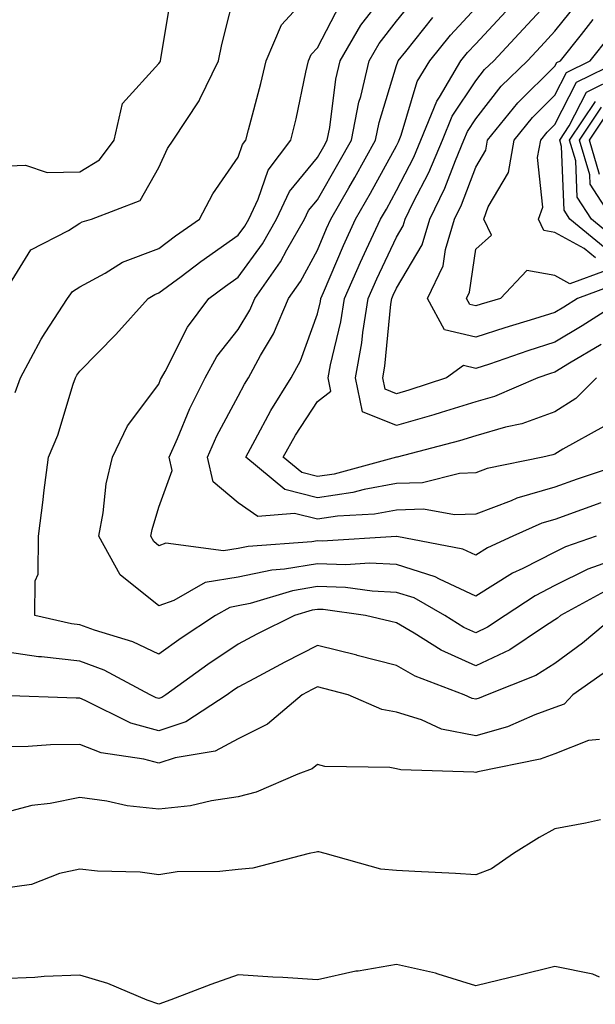
# Model space of a CAD drawing. Units: inches. Extents: x 1010723 to 1013363, y 7250378 to 7253018.
# Drawn here: x 1011430 to 1011503, y 7250983 to 7251107 of the extents above; entities that cross this region are included whole.
import ezdxf

# ---------------------------------------------------------------- set-up
doc = ezdxf.new("R2010")
doc.units = ezdxf.units.IN
doc.header["$MEASUREMENT"] = 0
doc.layers.add('Contour_10107250', color=7, linetype='Continuous', true_color=0x3861ae)

msp = doc.modelspace()

# ---------------------------------------------------------------- linework, layer by layer
at = {"layer": 'Contour_10107250'}
for points in [[(1011428.17, 7251072.04, 3081), (1011431.89, 7251078.08, 3081), (1011436.62, 7251080.49, 3081), (1011438.05, 7251081.43, 3081), (1011438.37, 7251081.6, 3081), (1011439.55, 7251081.92, 3081), (1011445.68, 7251084.29, 3081), (1011448.05, 7251088.45, 3081), (1011449.14, 7251090.83, 3081), (1011449.87, 7251091.92, 3081), (1011453.12, 7251096.85, 3081), (1011453.21, 7251097.08, 3081), (1011455.57, 7251101.92, 3081), (1011455.98, 7251103.99, 3081), (1011457.98, 7251111.85, 3081)], [(1011429.92, 7251060.05, 3080), (1011430.6, 7251061.92, 3080), (1011433.18, 7251066.79, 3080), (1011433.71, 7251067.58, 3080), (1011436.52, 7251071.92, 3080), (1011437.16, 7251072.81, 3080), (1011438.05, 7251073.38, 3080), (1011441.25, 7251075.12, 3080), (1011443.46, 7251076.51, 3080), (1011448.05, 7251078.25, 3080), (1011450.15, 7251079.82, 3080), (1011453.19, 7251081.92, 3080), (1011454.85, 7251085.12, 3080), (1011458.05, 7251089.76, 3080), (1011458.6, 7251091.37, 3080), (1011459.02, 7251091.92, 3080), (1011459.34, 7251093.21, 3080), (1011460.91, 7251099.06, 3080), (1011461.59, 7251101.92, 3080), (1011463.53, 7251106.44, 3080), (1011468.05, 7251111.42, 3080)], [(1011503.23, 7251041.92, 3078), (1011499.39, 7251040.58, 3078), (1011498.05, 7251039.92, 3078), (1011493.98, 7251037.85, 3078), (1011492.7, 7251037.27, 3078), (1011488.05, 7251034.36, 3078), (1011483.45, 7251036.52, 3078), (1011482.94, 7251036.81, 3078), (1011478.05, 7251038.38, 3078), (1011474.65, 7251038.52, 3078), (1011471.63, 7251038.34, 3078), (1011468.05, 7251038.46, 3078), (1011463.9, 7251037.77, 3078), (1011462.32, 7251037.65, 3078), (1011458.05, 7251036.76, 3078), (1011453.89, 7251036.08, 3078), (1011449.94, 7251033.81, 3078), (1011448.05, 7251033.17, 3078), (1011443.18, 7251037.05, 3078), (1011440.45, 7251041.92, 3078), (1011441.01, 7251044.88, 3078), (1011441.41, 7251048.56, 3078), (1011442.19, 7251051.92, 3078), (1011444.09, 7251055.88, 3078), (1011448.05, 7251061.13, 3078), (1011448.27, 7251061.7, 3078), (1011448.39, 7251061.92, 3078), (1011448.84, 7251062.71, 3078), (1011451.66, 7251068.31, 3078), (1011454.37, 7251071.92, 3078), (1011456.47, 7251073.5, 3078), (1011458.05, 7251074.62, 3078), (1011461.13, 7251078.84, 3078), (1011462.91, 7251081.92, 3078), (1011464.55, 7251085.42, 3078), (1011468.05, 7251089.73, 3078), (1011468.85, 7251091.12, 3078), (1011469.3, 7251091.92, 3078), (1011469.61, 7251093.48, 3078), (1011470.39, 7251099.58, 3078), (1011470.95, 7251101.92, 3078), (1011473.55, 7251106.42, 3078), (1011477.01, 7251110.88, 3078)], [(1011428.05, 7251088.64, 3082), (1011431.21, 7251088.76, 3082), (1011433.96, 7251087.83, 3082), (1011438.05, 7251087.91, 3082), (1011440.57, 7251089.4, 3082), (1011442.41, 7251091.92, 3082), (1011443.44, 7251096.53, 3082), (1011448.05, 7251101.58, 3082), (1011448.2, 7251101.77, 3082), (1011448.26, 7251101.92, 3082), (1011448.31, 7251102.18, 3082), (1011449.63, 7251110.34, 3082)], [(1011503.82, 7251046.15, 3077), (1011501.38, 7251045.25, 3077), (1011498.05, 7251044.05, 3077), (1011496.4, 7251043.57, 3077), (1011492.73, 7251041.92, 3077), (1011489.51, 7251040.46, 3077), (1011488.05, 7251039.54, 3077), (1011486.43, 7251040.3, 3077), (1011478.07, 7251041.9, 3077), (1011478.03, 7251041.9, 3077), (1011468.66, 7251041.31, 3077), (1011468.05, 7251041.34, 3077), (1011467.36, 7251041.23, 3077), (1011459.32, 7251040.65, 3077), (1011458.05, 7251040.39, 3077), (1011456.21, 7251040.08, 3077), (1011448.93, 7251041.04, 3077), (1011448.05, 7251040.74, 3077), (1011447.4, 7251041.27, 3077), (1011447.02, 7251041.92, 3077), (1011447.19, 7251042.78, 3077), (1011448.05, 7251045.59, 3077), (1011449.74, 7251050.23, 3077), (1011449.35, 7251051.92, 3077), (1011450.38, 7251054.25, 3077), (1011451.94, 7251058.03, 3077), (1011453.88, 7251061.92, 3077), (1011455.38, 7251064.59, 3077), (1011458.05, 7251068, 3077), (1011459.51, 7251070.46, 3077), (1011460.14, 7251071.92, 3077), (1011463.4, 7251076.57, 3077), (1011464.21, 7251078.08, 3077), (1011466.43, 7251081.92, 3077), (1011466.95, 7251083.02, 3077), (1011468.05, 7251084.38, 3077), (1011470.81, 7251089.16, 3077), (1011472.35, 7251091.92, 3077), (1011473.29, 7251096.68, 3077), (1011473.52, 7251097.39, 3077), (1011474.6, 7251101.92, 3077), (1011475.86, 7251104.11, 3077), (1011478.05, 7251106.92, 3077), (1011480.27, 7251109.7, 3077)], [(1011503.87, 7251066.1, 3073), (1011499.88, 7251063.75, 3073), (1011498.05, 7251062.65, 3073), (1011497.49, 7251062.48, 3073), (1011495.89, 7251061.92, 3073), (1011490.4, 7251059.57, 3073), (1011488.05, 7251058.88, 3073), (1011483.67, 7251057.55, 3073), (1011482.74, 7251057.23, 3073), (1011478.05, 7251055.9, 3073), (1011473.74, 7251057.61, 3073), (1011472.85, 7251061.92, 3073), (1011473.66, 7251066.31, 3073), (1011473.78, 7251067.65, 3073), (1011474.46, 7251071.92, 3073), (1011475.56, 7251074.41, 3073), (1011478.05, 7251079.65, 3073), (1011478.89, 7251081.08, 3073), (1011479.14, 7251081.92, 3073), (1011480.16, 7251084.03, 3073), (1011482.13, 7251087.84, 3073), (1011483.83, 7251091.92, 3073), (1011485.05, 7251094.92, 3073), (1011488.05, 7251099.38, 3073), (1011489.16, 7251100.81, 3073), (1011490.31, 7251101.92, 3073), (1011494.05, 7251105.92, 3073), (1011498.05, 7251110.22, 3073)], [(1011504.81, 7251038.68, 3079), (1011502.2, 7251037.77, 3079), (1011498.05, 7251035.71, 3079), (1011495.54, 7251034.43, 3079), (1011491.74, 7251031.92, 3079), (1011489.53, 7251030.44, 3079), (1011488.05, 7251029.73, 3079), (1011486.54, 7251030.41, 3079), (1011484.15, 7251031.92, 3079), (1011480.27, 7251034.14, 3079), (1011478.05, 7251034.84, 3079), (1011474.99, 7251034.98, 3079), (1011471.59, 7251035.46, 3079), (1011468.05, 7251035.58, 3079), (1011464.92, 7251035.05, 3079), (1011459.59, 7251033.46, 3079), (1011458.05, 7251033.14, 3079), (1011457.01, 7251032.96, 3079), (1011455.19, 7251031.92, 3079), (1011450.88, 7251029.09, 3079), (1011448.05, 7251027.07, 3079), (1011444.75, 7251028.62, 3079), (1011439.9, 7251030.07, 3079), (1011438.05, 7251030.77, 3079), (1011437.01, 7251030.88, 3079), (1011432.39, 7251031.92, 3079), (1011432.42, 7251036.29, 3079), (1011432.83, 7251037.14, 3079), (1011432.84, 7251041.92, 3079), (1011433.43, 7251046.54, 3079), (1011433.53, 7251047.4, 3079), (1011434.1, 7251051.92, 3079), (1011435.28, 7251054.69, 3079), (1011437.23, 7251061.1, 3079), (1011437.52, 7251061.92, 3079), (1011437.71, 7251062.26, 3079), (1011438.05, 7251062.77, 3079), (1011442.6, 7251067.37, 3079), (1011446.71, 7251071.92, 3079), (1011447.53, 7251072.44, 3079), (1011448.05, 7251072.63, 3079), (1011450.84, 7251074.71, 3079), (1011453.36, 7251076.61, 3079), (1011458.05, 7251079.91, 3079), (1011458.9, 7251081.07, 3079), (1011459.39, 7251081.92, 3079), (1011460.57, 7251084.44, 3079), (1011461.84, 7251088.13, 3079), (1011464.69, 7251091.92, 3079), (1011465.36, 7251094.61, 3079), (1011466.6, 7251100.47, 3079), (1011466.95, 7251101.92, 3079), (1011467.28, 7251102.69, 3079), (1011468.05, 7251103.54, 3079), (1011470.92, 7251109.05, 3079)], [(1011504.21, 7251055.76, 3075), (1011499.06, 7251052.93, 3075), (1011498.05, 7251052.29, 3075), (1011497.78, 7251052.19, 3075), (1011496.51, 7251051.92, 3075), (1011489.5, 7251050.47, 3075), (1011488.05, 7251049.94, 3075), (1011485.98, 7251049.85, 3075), (1011481.31, 7251048.66, 3075), (1011478.05, 7251048.57, 3075), (1011473.95, 7251047.82, 3075), (1011472.53, 7251047.44, 3075), (1011468.05, 7251046.76, 3075), (1011463.95, 7251047.82, 3075), (1011459.03, 7251051.92, 3075), (1011460.22, 7251054.09, 3075), (1011462.16, 7251057.81, 3075), (1011464.75, 7251061.92, 3075), (1011465.91, 7251064.06, 3075), (1011468.05, 7251069.99, 3075), (1011468.43, 7251071.54, 3075), (1011468.49, 7251071.92, 3075), (1011468.83, 7251072.7, 3075), (1011471.35, 7251078.62, 3075), (1011472.88, 7251081.92, 3075), (1011474.76, 7251085.21, 3075), (1011478.05, 7251091.19, 3075), (1011478.3, 7251091.67, 3075), (1011478.4, 7251091.92, 3075), (1011478.65, 7251092.52, 3075), (1011480.67, 7251099.3, 3075), (1011482.23, 7251101.92, 3075), (1011484.84, 7251105.13, 3075), (1011488.05, 7251108.6, 3075)], [(1011503.29, 7251061.92, 3074), (1011500.68, 7251059.29, 3074), (1011498.05, 7251057.62, 3074), (1011493.86, 7251056.11, 3074), (1011491.8, 7251055.67, 3074), (1011488.05, 7251054.59, 3074), (1011486.01, 7251053.96, 3074), (1011478.13, 7251051.92, 3074), (1011478.07, 7251051.9, 3074), (1011478.05, 7251051.9, 3074), (1011478.03, 7251051.9, 3074), (1011470.19, 7251049.78, 3074), (1011468.05, 7251049.46, 3074), (1011466.1, 7251049.97, 3074), (1011463.74, 7251051.92, 3074), (1011465.28, 7251054.69, 3074), (1011468.05, 7251058.92, 3074), (1011469.75, 7251060.22, 3074), (1011469.4, 7251061.92, 3074), (1011469.7, 7251063.57, 3074), (1011471.01, 7251068.96, 3074), (1011471.47, 7251071.92, 3074), (1011473.48, 7251076.49, 3074), (1011474.27, 7251078.14, 3074), (1011476.02, 7251081.92, 3074), (1011476.76, 7251083.21, 3074), (1011478.05, 7251085.56, 3074), (1011480.22, 7251089.75, 3074), (1011481.12, 7251091.92, 3074), (1011483.13, 7251096.84, 3074), (1011483.45, 7251097.32, 3074), (1011486.18, 7251101.92, 3074), (1011487.02, 7251102.95, 3074), (1011488.05, 7251104.06, 3074), (1011491.85, 7251108.12, 3074)], [(1011506.9, 7251071.92, 3072), (1011501.5, 7251068.47, 3072), (1011498.05, 7251066.4, 3072), (1011494.63, 7251065.34, 3072), (1011489.78, 7251063.65, 3072), (1011488.05, 7251063.08, 3072), (1011486.52, 7251063.45, 3072), (1011484.37, 7251061.92, 3072), (1011479.62, 7251060.35, 3072), (1011478.05, 7251059.91, 3072), (1011476.6, 7251060.47, 3072), (1011476.31, 7251061.92, 3072), (1011476.58, 7251063.39, 3072), (1011477.33, 7251071.2, 3072), (1011477.44, 7251071.92, 3072), (1011477.63, 7251072.34, 3072), (1011478.05, 7251073.22, 3072), (1011481.28, 7251078.69, 3072), (1011482.27, 7251081.92, 3072), (1011484.14, 7251085.83, 3072), (1011485.47, 7251089.34, 3072), (1011486.55, 7251091.92, 3072), (1011486.99, 7251092.98, 3072), (1011488.05, 7251094.58, 3072), (1011491.27, 7251098.7, 3072), (1011494.57, 7251101.92, 3072), (1011496.25, 7251103.72, 3072), (1011498.05, 7251105.65, 3072), (1011500.83, 7251109.14, 3072)], [(1011507.5, 7251051.37, 3076), (1011500.84, 7251049.13, 3076), (1011498.05, 7251048.13, 3076), (1011493.25, 7251046.72, 3076), (1011492.53, 7251046.4, 3076), (1011488.05, 7251044.73, 3076), (1011485.35, 7251044.62, 3076), (1011481.47, 7251045.34, 3076), (1011478.05, 7251045.24, 3076), (1011475.25, 7251044.72, 3076), (1011470.58, 7251044.45, 3076), (1011468.05, 7251044.07, 3076), (1011465.16, 7251044.81, 3076), (1011460.54, 7251044.41, 3076), (1011458.05, 7251046.13, 3076), (1011454.92, 7251048.79, 3076), (1011454.2, 7251051.92, 3076), (1011455.38, 7251054.59, 3076), (1011458.05, 7251059.61, 3076), (1011458.84, 7251061.13, 3076), (1011459.34, 7251061.92, 3076), (1011460.88, 7251064.75, 3076), (1011462.5, 7251067.47, 3076), (1011464.41, 7251071.92, 3076), (1011465.91, 7251074.06, 3076), (1011468.05, 7251078.04, 3076), (1011469.21, 7251080.76, 3076), (1011469.75, 7251081.92, 3076), (1011472.01, 7251085.88, 3076), (1011472.78, 7251087.19, 3076), (1011475.39, 7251091.92, 3076), (1011475.84, 7251094.13, 3076), (1011478.05, 7251101.32, 3076), (1011478.19, 7251101.78, 3076), (1011478.26, 7251101.92, 3076), (1011479.2, 7251103.07, 3076), (1011482.61, 7251107.36, 3076)], [(1011506.12, 7251073.85, 3071), (1011500.88, 7251071.92, 3071), (1011499.15, 7251070.82, 3071), (1011498.05, 7251070.15, 3071), (1011495.48, 7251069.35, 3071), (1011491.73, 7251068.24, 3071), (1011488.05, 7251067.03, 3071), (1011484.12, 7251067.99, 3071), (1011481.97, 7251071.92, 3071), (1011483.93, 7251076.04, 3071), (1011484.23, 7251078.1, 3071), (1011485.38, 7251081.92, 3071), (1011486.24, 7251083.73, 3071), (1011488.05, 7251088.49, 3071), (1011489.32, 7251090.65, 3071), (1011489.55, 7251091.92, 3071), (1011493.34, 7251096.63, 3071), (1011498.05, 7251101.25, 3071), (1011498.27, 7251101.7, 3071), (1011498.74, 7251101.92, 3071), (1011501.38, 7251105.25, 3071), (1011502.86, 7251107.11, 3071)], [(1011504.5, 7251075.47, 3070), (1011499.91, 7251073.78, 3070), (1011498.05, 7251074.81, 3070), (1011494.51, 7251075.46, 3070), (1011491.15, 7251071.92, 3070), (1011488.75, 7251071.22, 3070), (1011488.05, 7251070.98, 3070), (1011487.3, 7251071.17, 3070), (1011486.88, 7251071.92, 3070), (1011487.26, 7251072.71, 3070), (1011488.05, 7251078.15, 3070), (1011490.04, 7251079.93, 3070), (1011489.05, 7251081.92, 3070), (1011489.63, 7251083.5, 3070), (1011492.16, 7251087.81, 3070), (1011492.9, 7251091.92, 3070), (1011495.2, 7251094.77, 3070), (1011498.05, 7251097.56, 3070), (1011499.52, 7251100.45, 3070), (1011502.51, 7251101.92, 3070), (1011504.96, 7251105.01, 3070)], [(1011503.18, 7251077.05, 3069), (1011501.75, 7251078.22, 3069), (1011498.05, 7251080.27, 3069), (1011496.65, 7251080.52, 3069), (1011495.96, 7251081.92, 3069), (1011496.53, 7251083.44, 3069), (1011495.86, 7251089.73, 3069), (1011496.26, 7251091.92, 3069), (1011497.05, 7251092.92, 3069), (1011498.05, 7251093.88, 3069), (1011500.76, 7251099.21, 3069), (1011506.28, 7251101.92, 3069)], [(1011504.4, 7251078.27, 3068), (1011499.93, 7251081.92, 3068), (1011499.2, 7251083.07, 3068), (1011498.88, 7251091.09, 3068), (1011498.64, 7251091.92, 3068), (1011499.84, 7251093.71, 3068), (1011502.01, 7251097.96, 3068), (1011506.11, 7251099.98, 3068)], [(1011505.62, 7251079.49, 3067), (1011502.65, 7251081.92, 3067), (1011500.84, 7251084.71, 3067), (1011500.67, 7251089.3, 3067), (1011499.89, 7251091.92, 3067), (1011503.18, 7251096.79, 3067)], [(1011505.35, 7251081.92, 3066), (1011502.49, 7251086.36, 3066), (1011502.44, 7251087.53, 3066), (1011501.14, 7251091.92, 3066), (1011503.92, 7251096.05, 3066)], [(1011503.68, 7251087.55, 3065), (1011502.39, 7251091.92, 3065), (1011504.67, 7251095.3, 3065)], [(1011504.76, 7251035.21, 3080), (1011498.75, 7251031.92, 3080), (1011498.37, 7251031.6, 3080), (1011498.05, 7251031.37, 3080), (1011496.59, 7251030.46, 3080), (1011492.36, 7251027.61, 3080), (1011488.05, 7251025.57, 3080), (1011483.67, 7251027.55, 3080), (1011480.26, 7251029.71, 3080), (1011478.05, 7251030.99, 3080), (1011477.31, 7251031.18, 3080), (1011474.15, 7251031.92, 3080), (1011468.8, 7251032.67, 3080), (1011468.05, 7251032.7, 3080), (1011467.38, 7251032.59, 3080), (1011465.15, 7251031.92, 3080), (1011460.4, 7251029.57, 3080), (1011458.05, 7251028.32, 3080), (1011454.21, 7251025.76, 3080), (1011448.93, 7251021.92, 3080), (1011448.4, 7251021.57, 3080), (1011448.05, 7251021.46, 3080), (1011447.69, 7251021.56, 3080), (1011446.96, 7251021.92, 3080), (1011441.15, 7251025.02, 3080), (1011438.05, 7251026.17, 3080), (1011433.25, 7251026.72, 3080), (1011432.86, 7251026.73, 3080), (1011428.05, 7251027.41, 3080)], [(1011505.69, 7251031.92, 3081), (1011501.54, 7251028.43, 3081), (1011498.05, 7251025.88, 3081), (1011495.61, 7251024.36, 3081), (1011489.48, 7251021.92, 3081), (1011488.48, 7251021.49, 3081), (1011488.05, 7251021.36, 3081), (1011487.59, 7251021.46, 3081), (1011486.58, 7251021.92, 3081), (1011480.4, 7251024.27, 3081), (1011478.05, 7251025.64, 3081), (1011473.07, 7251026.9, 3081), (1011473.04, 7251026.91, 3081), (1011468.05, 7251028.13, 3081), (1011463.93, 7251026.04, 3081), (1011460.12, 7251023.99, 3081), (1011458.05, 7251022.9, 3081), (1011457.46, 7251022.51, 3081), (1011456.65, 7251021.92, 3081), (1011451.47, 7251018.5, 3081), (1011448.05, 7251017.38, 3081), (1011444.49, 7251018.36, 3081), (1011438.76, 7251021.21, 3081), (1011438.05, 7251021.49, 3081), (1011437.61, 7251021.48, 3081), (1011428.15, 7251021.82, 3081)], [(1011504.84, 7251025.13, 3082), (1011500.32, 7251021.92, 3082), (1011499.21, 7251020.76, 3082), (1011498.05, 7251020.31, 3082), (1011495.52, 7251019.39, 3082), (1011492.07, 7251017.9, 3082), (1011488.05, 7251016.74, 3082), (1011483.73, 7251017.6, 3082), (1011481.2, 7251018.77, 3082), (1011478.05, 7251019.74, 3082), (1011476.21, 7251020.08, 3082), (1011471.95, 7251021.92, 3082), (1011468.86, 7251022.73, 3082), (1011468.05, 7251022.94, 3082), (1011467.38, 7251022.59, 3082), (1011466.13, 7251021.92, 3082), (1011461.75, 7251018.22, 3082), (1011458.05, 7251016.39, 3082), (1011455.15, 7251014.82, 3082), (1011450.12, 7251013.99, 3082), (1011448.05, 7251013.31, 3082), (1011446.15, 7251013.82, 3082), (1011440.75, 7251014.62, 3082), (1011438.05, 7251015.67, 3082), (1011434.36, 7251015.61, 3082), (1011431.55, 7251015.42, 3082), (1011428.05, 7251015.35, 3082)], [(1011503.67, 7251016.3, 3083), (1011502.27, 7251016.14, 3083), (1011498.05, 7251014.48, 3083), (1011496.17, 7251013.8, 3083), (1011488.32, 7251012.19, 3083), (1011488.05, 7251012.12, 3083), (1011487.81, 7251012.16, 3083), (1011478.58, 7251012.45, 3083), (1011478.05, 7251012.6, 3083), (1011477.21, 7251012.76, 3083), (1011469, 7251012.87, 3083), (1011468.05, 7251013.13, 3083), (1011467.38, 7251012.59, 3083), (1011465.57, 7251011.92, 3083), (1011460.32, 7251009.65, 3083), (1011458.05, 7251009.04, 3083), (1011454.69, 7251008.56, 3083), (1011452.05, 7251007.92, 3083), (1011448.05, 7251007.48, 3083), (1011444.05, 7251007.92, 3083), (1011441.47, 7251008.5, 3083), (1011438.05, 7251008.97, 3083), (1011434.34, 7251008.21, 3083), (1011432.01, 7251007.96, 3083), (1011428.05, 7251006.92, 3083)], [(1011503.8, 7251006.17, 3084), (1011501.88, 7251005.75, 3084), (1011498.05, 7251005.02, 3084), (1011496.04, 7251003.93, 3084), (1011492.83, 7251001.92, 3084), (1011490.02, 7250999.95, 3084), (1011488.05, 7250999.21, 3084), (1011485.49, 7250999.36, 3084), (1011480.34, 7250999.63, 3084), (1011478.05, 7250999.75, 3084), (1011476.07, 7250999.94, 3084), (1011469.02, 7251001.92, 3084), (1011468.25, 7251002.12, 3084), (1011468.05, 7251002.13, 3084), (1011467.89, 7251002.08, 3084), (1011467.02, 7251001.92, 3084), (1011459.92, 7251000.05, 3084), (1011458.05, 7250999.9, 3084), (1011455.75, 7250999.62, 3084), (1011450.36, 7250999.61, 3084), (1011448.05, 7250999.23, 3084), (1011445.68, 7250999.55, 3084), (1011440.28, 7250999.69, 3084), (1011438.05, 7250999.94, 3084), (1011435.5, 7250999.37, 3084), (1011431.96, 7250998.01, 3084), (1011428.05, 7250997.45, 3084)], [(1011503.68, 7250986.29, 3085), (1011502.83, 7250986.7, 3085), (1011498.05, 7250987.65, 3085), (1011493.46, 7250986.51, 3085), (1011492.38, 7250986.25, 3085), (1011488.05, 7250985.19, 3085), (1011483.29, 7250986.68, 3085), (1011482.95, 7250986.82, 3085), (1011478.05, 7250987.89, 3085), (1011473.2, 7250987.07, 3085), (1011472.92, 7250987.05, 3085), (1011468.05, 7250985.98, 3085), (1011463.71, 7250986.26, 3085), (1011462.43, 7250986.3, 3085), (1011458.05, 7250986.61, 3085), (1011454.6, 7250985.37, 3085), (1011449.57, 7250983.44, 3085), (1011448.05, 7250982.88, 3085), (1011446.56, 7250983.41, 3085), (1011441.62, 7250985.49, 3085), (1011438.05, 7250986.56, 3085), (1011433.57, 7250986.4, 3085), (1011432.39, 7250986.26, 3085), (1011428.05, 7250986.08, 3085)]]:
    msp.add_polyline3d(points, dxfattribs=at)

doc.saveas('drawing.dxf')
